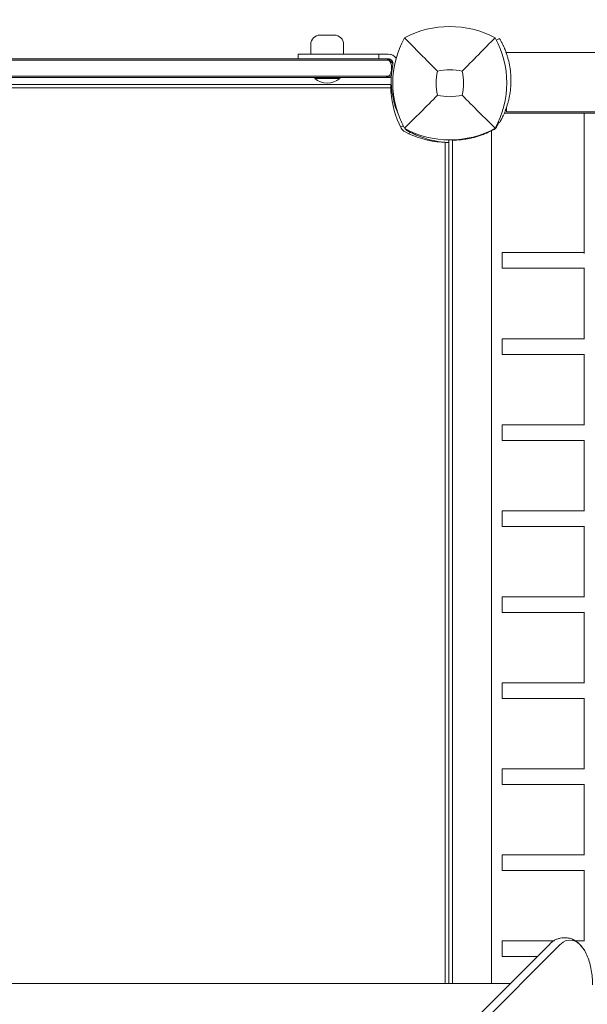
# Model space of a CAD drawing. Units: millimetres. Extents: x -2532 to 13043, y -4802 to 10693.
# Drawn here: x 3727 to 4090, y 2747 to 3376 of the extents above; entities that cross this region are included whole.
import ezdxf

# ---------------------------------------------------------------- set-up
doc = ezdxf.new("R2010")
doc.units = ezdxf.units.MM
doc.header["$LTSCALE"] = 0.2
doc.header["$MEASUREMENT"] = 0
doc.header["$PDMODE"] = 1
doc.layers.add('HAGS-Dim Plan', color=7, linetype='Continuous', lineweight=100)
for name, color, linetype in [('HAGS-Dim Plan - ASTM F1487', 7, 'Continuous'), ('HAGS-Dim Plan - CSA Z614', 7, 'Continuous'), ('HAGS-Plan', 7, 'Continuous')]:
    doc.layers.add(name, color=color, linetype=linetype)
doc.styles.get("Standard").update_dxf_attribs({"font": 'g13f12d.shx', "height": 300})
doc.dimstyles.new('HAGS - Dim Plan', dxfattribs={"dimtxt": 300, "dimasz": 200, "dimexe": 0.18, "dimexo": 0.0625, "dimgap": 150, "dimtad": 0, "dimlfac": 0.001, "dimrnd": 0.05, "dimzin": 1, "dimdsep": 46, "dimtxsty": 'Standard', "dimblk": 'HAGS - Dim Plan arrow', "dimcen": 0.1, "dimse1": 1, "dimse2": 1, "dimclrd": 1, "dimadec": 0, "dimazin": 0, "dimtfac": 1, "dimtofl": 0, "dimtmove": 0, "dimatfit": 3, "dimfxl": 1, "dimtolj": 1, "dimtzin": 0, "dimarcsym": 0})
doc.dimstyles.new('HAGS - Dim Plan ASTM', dxfattribs={"dimtxt": 300, "dimasz": 200, "dimexe": 0.18, "dimexo": 0.0625, "dimgap": 150, "dimtad": 0, "dimlfac": 0.001, "dimrnd": 0.05, "dimzin": 1, "dimdsep": 46, "dimtxsty": 'Standard', "dimblk": 'HAGS - Dim Plan arrow', "dimcen": 0.1, "dimse1": 1, "dimse2": 1, "dimclrd": 1, "dimadec": 0, "dimazin": 0, "dimtfac": 1, "dimtofl": 0, "dimtmove": 0, "dimatfit": 3, "dimfxl": 1, "dimtolj": 1, "dimtzin": 0, "dimarcsym": 0})

# ---------------------------------------------------------------- blocks, each defined once
blk = doc.blocks.new('HAGS - Dim Plan arrow')
at = {"color": 1, "lineweight": 0}
blk.add_lwpolyline([(0, 0, 0, 0.35, 0), (-1, 0, 0.015, 0.015, 0)], format="xyseb", dxfattribs=at)
blk = doc.blocks.new('*D35')
at = {"layer": 'Defpoints', "color": 0, "transparency": 16777216}
for p in [(10241.4, 10196.57), (-2501.98, 1334.01), (10241.4, -257.34)]:
    blk.add_point(p, dxfattribs=at)
at = {"layer": 'HAGS-Dim Plan - CSA Z614', "color": 1, "lineweight": -2, "transparency": 16777216}
for p, q in [((-2301.98, 10196.57), (3024.46, 10196.57)), ((10041.4, 10196.57), (4719.46, 10196.57))]:
    blk.add_line(p, q, dxfattribs=at)
at = {"layer": 'HAGS-Dim Plan - CSA Z614', "color": 1, "lineweight": -2, "transparency": 16777216, "xscale": 200, "yscale": 200, "zscale": 200, "rotation": 180}
blk.add_blockref('HAGS - Dim Plan arrow', (-2501.98, 10196.57), dxfattribs=at)
at = {"layer": 'HAGS-Dim Plan - CSA Z614', "color": 1, "lineweight": -2, "transparency": 16777216, "xscale": 200, "yscale": 200, "zscale": 200}
blk.add_blockref('HAGS - Dim Plan arrow', (10241.4, 10196.57), dxfattribs=at)
at = {"layer": 'HAGS-Dim Plan - CSA Z614', "color": 0, "transparency": 16777216, "char_height": 300, "attachment_point": 5}
for s, insert in [('\\A1;12.74m', (3871.96, 10496.6)), ('\\A1;[41\'-10"]', (3871.96, 9881.57))]:
    blk.add_mtext(s, dxfattribs=dict(at, insert=insert))
blk = doc.blocks.new('*D36')
at = {"layer": 'Defpoints', "color": 0, "transparency": 16777216}
for p in [(8707.43, 8960.65), (8707.43, 1668, 2022), (-866.86, 1083.24)]:
    blk.add_point(p, dxfattribs=at)
at = {"layer": 'HAGS-Dim Plan - CSA Z614', "color": 1, "lineweight": -2, "transparency": 16777216}
for p, q in [((-666.86, 8960.65), (3162.79, 8960.65)), ((8507.43, 8960.65), (4677.79, 8960.65))]:
    blk.add_line(p, q, dxfattribs=at)
at = {"layer": 'HAGS-Dim Plan - CSA Z614', "color": 1, "lineweight": -2, "transparency": 16777216, "xscale": 200, "yscale": 200, "zscale": 200, "rotation": 180}
blk.add_blockref('HAGS - Dim Plan arrow', (-866.86, 8960.65), dxfattribs=at)
at = {"layer": 'HAGS-Dim Plan - CSA Z614', "color": 1, "lineweight": -2, "transparency": 16777216, "xscale": 200, "yscale": 200, "zscale": 200}
blk.add_blockref('HAGS - Dim Plan arrow', (8707.43, 8960.65), dxfattribs=at)
at = {"layer": 'HAGS-Dim Plan - CSA Z614', "color": 0, "transparency": 16777216, "char_height": 300, "attachment_point": 5}
for s, insert in [('\\A1;9.57m', (3920.29, 9260.65)), ('\\A1;[31\'-5"]', (3920.29, 8645.65))]:
    blk.add_mtext(s, dxfattribs=dict(at, insert=insert))
blk = doc.blocks.new('*D44')
at = {"layer": 'Defpoints', "color": 0, "transparency": 16777216}
for p in [(10408.79, 8921.54), (-2025.04, 2049.5), (10408.79, 1666.93)]:
    blk.add_point(p, dxfattribs=at)
at = {"layer": 'HAGS-Dim Plan', "color": 1, "lineweight": -2, "transparency": 16777216}
for p, q in [((-1825.04, 8921.54), (3496.44, 8921.54)), ((10208.79, 8921.54), (4887.32, 8921.54))]:
    blk.add_line(p, q, dxfattribs=at)
at = {"layer": 'HAGS-Dim Plan', "color": 1, "lineweight": -2, "transparency": 16777216, "xscale": 200, "yscale": 200, "zscale": 200, "rotation": 180}
blk.add_blockref('HAGS - Dim Plan arrow', (-2025.04, 8921.54), dxfattribs=at)
at = {"layer": 'HAGS-Dim Plan', "color": 1, "lineweight": -2, "transparency": 16777216, "xscale": 200, "yscale": 200, "zscale": 200}
blk.add_blockref('HAGS - Dim Plan arrow', (10408.79, 8921.54), dxfattribs=at)
at = {"layer": 'HAGS-Dim Plan', "color": 0, "transparency": 16777216, "insert": (4191.88, 8921.54), "char_height": 300, "attachment_point": 5}
blk.add_mtext('\\A1;12.45m', dxfattribs=at)
blk = doc.blocks.new('*D39')
at = {"layer": 'Defpoints', "color": 0, "transparency": 16777216}
for p in [(10275.91, 9999.08), (-2531.98, 1000.51), (10275.91, -361.58)]:
    blk.add_point(p, dxfattribs=at)
at = {"layer": 'HAGS-Dim Plan - ASTM F1487', "color": 1, "lineweight": -2, "transparency": 16777216}
for p, q in [((-2331.98, 9999.08), (3221.53, 9999.08)), ((10075.91, 9999.08), (4522.4, 9999.08))]:
    blk.add_line(p, q, dxfattribs=at)
at = {"layer": 'HAGS-Dim Plan - ASTM F1487', "color": 1, "lineweight": -2, "transparency": 16777216, "xscale": 200, "yscale": 200, "zscale": 200, "rotation": 180}
blk.add_blockref('HAGS - Dim Plan arrow', (-2531.98, 9999.08), dxfattribs=at)
at = {"layer": 'HAGS-Dim Plan - ASTM F1487', "color": 1, "lineweight": -2, "transparency": 16777216, "xscale": 200, "yscale": 200, "zscale": 200}
blk.add_blockref('HAGS - Dim Plan arrow', (10275.91, 9999.08), dxfattribs=at)
at = {"layer": 'HAGS-Dim Plan - ASTM F1487', "color": 0, "transparency": 16777216, "char_height": 300, "attachment_point": 5}
for s, insert in [('\\A1;12.81m', (3871.96, 10299.11)), ("\\A1;[42']", (3871.96, 9684.08))]:
    blk.add_mtext(s, dxfattribs=dict(at, insert=insert))
blk = doc.blocks.new('*D40')
at = {"layer": 'Defpoints', "color": 0, "transparency": 16777216}
for p in [(8707.43, 8783.08), (8707.43, 1668, 2022), (-866.86, 1083.24)]:
    blk.add_point(p, dxfattribs=at)
at = {"layer": 'HAGS-Dim Plan - ASTM F1487', "color": 1, "lineweight": -2, "transparency": 16777216}
for p, q in [((-666.86, 8783.08), (3162.79, 8783.08)), ((8507.43, 8783.08), (4677.79, 8783.08))]:
    blk.add_line(p, q, dxfattribs=at)
at = {"layer": 'HAGS-Dim Plan - ASTM F1487', "color": 1, "lineweight": -2, "transparency": 16777216, "xscale": 200, "yscale": 200, "zscale": 200, "rotation": 180}
blk.add_blockref('HAGS - Dim Plan arrow', (-866.86, 8783.08), dxfattribs=at)
at = {"layer": 'HAGS-Dim Plan - ASTM F1487', "color": 1, "lineweight": -2, "transparency": 16777216, "xscale": 200, "yscale": 200, "zscale": 200}
blk.add_blockref('HAGS - Dim Plan arrow', (8707.43, 8783.08), dxfattribs=at)
at = {"layer": 'HAGS-Dim Plan - ASTM F1487', "color": 0, "transparency": 16777216, "char_height": 300, "attachment_point": 5}
for s, insert in [('\\A1;9.57m', (3920.29, 9083.08)), ('\\A1;[31\'-5"]', (3920.29, 8468.08))]:
    blk.add_mtext(s, dxfattribs=dict(at, insert=insert))
blk = doc.blocks.new('*D41')
at = {"layer": 'Defpoints', "color": 0, "transparency": 16777216}
for p in [(8707.43, 8337.31), (8707.43, 1668, 2022), (-860.88, 902.77, 323.66)]:
    blk.add_point(p, dxfattribs=at)
at = {"layer": 'HAGS-Dim Plan', "color": 1, "lineweight": -2, "transparency": 16777216}
for p, q in [((-660.88, 8337.31), (3311.63, 8337.31)), ((8507.43, 8337.31), (4534.93, 8337.31))]:
    blk.add_line(p, q, dxfattribs=at)
at = {"layer": 'HAGS-Dim Plan', "color": 1, "lineweight": -2, "transparency": 16777216, "xscale": 200, "yscale": 200, "zscale": 200, "rotation": 180}
blk.add_blockref('HAGS - Dim Plan arrow', (-860.88, 8337.31), dxfattribs=at)
at = {"layer": 'HAGS-Dim Plan', "color": 1, "lineweight": -2, "transparency": 16777216, "xscale": 200, "yscale": 200, "zscale": 200}
blk.add_blockref('HAGS - Dim Plan arrow', (8707.43, 8337.31), dxfattribs=at)
at = {"layer": 'HAGS-Dim Plan', "color": 0, "transparency": 16777216, "insert": (3923.28, 8337.31), "char_height": 300, "attachment_point": 5}
blk.add_mtext('\\A1;9.55m', dxfattribs=at)

msp = doc.modelspace()

# ---------------------------------------------------------------- linework, layer by layer
at = {"layer": 'HAGS-Plan', "lineweight": 0}
for p, q in [((3928.181, 3366.196), (3919.181, 3366.196)), ((4031.801, 3363), (4033.716, 3364.105)), ((4033.983, 3363.642), (4033.716, 3364.105)), ((3913.181, 3360.196), (3913.181, 3354.089)), ((3934.181, 3360.196), (3934.181, 3354.089)), ((3962.681, 3351.089), (3374.881, 3351.089)), ((3905.132, 3354.089), (3962.681, 3354.089)), ((3905.132, 3354.089), (3905.132, 3351.089)), ((3956.681, 3351.089), (3956.681, 3354.089)), ((3965.679, 3347.971), (3962.562, 3351.089)), ((3963.366, 3350.284), (3962.847, 3350.284)), ((5300.205, 3355.169), (4038.205, 3355.169)), ((3963.027, 3339.089), (3374.535, 3339.089)), ((3916.081, 3339.089), (3915.681, 3338.689)), ((3931.681, 3338.689), (3915.681, 3338.689)), ((3915.681, 3338.491), (3915.681, 3338.689)), ((3931.681, 3338.491), (3915.681, 3338.491)), ((3931.281, 3339.089), (3931.681, 3338.689)), ((3931.681, 3338.491), (3931.681, 3338.689)), ((3964.649, 3339.893), (3962.847, 3339.893)), ((3964.314, 3334.662), (3373.314, 3334.662)), ((3374.949, 3332.426), (3964.322, 3332.426)), ((4038.205, 3317.169), (5300.205, 3317.169)), ((4087.887, 3316.329), (4087.887, 3226.559)), ((4032.965, 3310.613), (4033.716, 3310.179)), ((4033.716, 3310.179), (4033.983, 3310.642)), ((4001.422, 3299.182), (4001.35, 3297.489)), ((4003.643, 3299.051), (4003.643, 3299.202)), ((4003.716, 3299.051), (4003.716, 2759.798)), ((4028.716, 3305.099), (4028.716, 2759.798)), ((3999.078, 3297.63), (3999.078, 2759.798)), ((4001.314, 3297.491), (4001.314, 2759.798)), ((4087.887, 3217.121), (4087.887, 3172.101)), ((4087.887, 3162.101), (4087.887, 3117.101)), ((4087.887, 3107.101), (4087.887, 3062.101)), ((4087.887, 3052.101), (4087.887, 3007.101)), ((4087.887, 2997.101), (4087.887, 2952.101)), ((4087.887, 2942.101), (4087.887, 2897.101)), ((4087.887, 2887.101), (4087.887, 2842.101)), ((4087.887, 2832.101), (4087.887, 2787.101)), ((4076.187, 2788.972), (4074.455, 2788.972)), ((4065.813, 2785.055), (3481.104, 2200.347)), ((4072.379, 2784.593), (3487.671, 2199.885)), ((3356.029, 2759.798), (4040.555, 2759.798))]:
    msp.add_line(p, q, dxfattribs=at)
for centre, radius, start, end in [((4002, 3309.201), 62.49, 62.38844, 117.61156), ((3919.181, 3360.196), 6, 90, 180), ((3928.181, 3360.196), 6, 0, 90), ((4025.456, 3335.611), 59.887, 151.078133, 208.921867), ((3978.544, 3335.611), 59.887, 331.078133, 28.921867), ((3962.681, 3348.089), 6, 33.467546, 90), ((3962.681, 3348.089), 3, 348.562071, 90), ((4017.569, 3336.984), 53, 168.562071, 193.955343), ((4025.456, 3335.611), 32.236, 166.504031, 194.035879), ((4002, 3309.201), 34.839, 76.909692, 103.090308), ((3978.544, 3335.611), 32.236, 345.964121, 13.495969), ((3923.681, 3347.648), 12.159, 228.857773, 311.142227), ((4022.307, 3333.752), 58, 183.61984, 207.672284), ((4002, 3359.067), 32.236, 255.964121, 284.035879), ((3976.255, 3309.602), 6, 207.672284, 242.327716), ((4002, 3359.067), 59.887, 241.078133, 298.921867), ((4003.643, 3354.051), 55, 291.323686, 300.100181), ((3983.643, 3334.051), 55, 329.899819, 334.549499), ((4000.404, 3355.655), 58, 242.327716, 266.38016)]:
    msp.add_arc(centre, radius, start, end, dxfattribs=at)
msp.add_ellipse((4078.785, 2758.972), major_axis=(0, 28.646), ratio=0.5, start_param=-0.7137244, end_param=0.4636476, dxfattribs=at)
for points, knots in [([(3994.109, 3343.134), (3990.551, 3346.718), (3986.698, 3350.632), (3979.934, 3357.523), (3976.37, 3361.164), (3973.038, 3364.573)], [0, 0, 0, 0, 18.5597108, 18.5597108, 37.3683707, 37.3683707, 37.3683707, 37.3683707]), ([(4033.983, 3363.642), (4033.998, 3363.615), (4034.013, 3363.591), (4034.032, 3363.557), (4034.038, 3363.547), (4034.046, 3363.532), (4034.049, 3363.527), (4034.053, 3363.52), (4034.055, 3363.518), (4034.056, 3363.514), (4034.057, 3363.513), (4034.058, 3363.511), (4034.059, 3363.51), (4034.087, 3363.461), (4034.116, 3363.411), (4034.176, 3363.306), (4034.207, 3363.25), (4034.256, 3363.163), (4034.273, 3363.133), (4034.308, 3363.072), (4034.325, 3363.04), (4034.485, 3362.755), (4034.65, 3362.455), (4034.836, 3362.107)], [0, 0, 0, 0, 0.0625, 0.0625, 0.09375, 0.09375, 0.109375, 0.109375, 0.1171875, 0.1171875, 0.1210938, 0.1210938, 0.125, 0.125, 0.25, 0.25, 0.375, 0.375, 0.4375, 0.4375, 0.5, 0.5, 1, 1, 1, 1]), ([(4034.836, 3362.107), (4034.858, 3362.066), (4034.878, 3362.027), (4034.907, 3361.973), (4034.916, 3361.955), (4034.93, 3361.93), (4034.934, 3361.922), (4034.94, 3361.91), (4034.942, 3361.906), (4034.947, 3361.898), (4034.948, 3361.895), (4034.971, 3361.851), (4034.992, 3361.812), (4035.034, 3361.731), (4035.056, 3361.691), (4035.166, 3361.478), (4035.262, 3361.292), (4035.571, 3360.682), (4035.803, 3360.211), (4036.307, 3359.139), (4036.577, 3358.541), (4036.926, 3357.719), (4036.997, 3357.551), (4037.103, 3357.294), (4037.139, 3357.207), (4037.21, 3357.032), (4037.245, 3356.946), (4037.421, 3356.507), (4037.565, 3356.135), (4037.713, 3355.741)], [0, 0, 0, 0, 0.03125, 0.03125, 0.046875, 0.046875, 0.0546875, 0.0546875, 0.0585938, 0.0585938, 0.0625, 0.0625, 0.09375, 0.09375, 0.125, 0.125, 0.25, 0.25, 0.5, 0.5, 0.75, 0.75, 0.8125, 0.8125, 0.84375, 0.84375, 0.875, 0.875, 1, 1, 1, 1]), ([(4037.713, 3355.741), (4037.751, 3355.638), (4037.785, 3355.547), (4037.829, 3355.428), (4037.843, 3355.391), (4037.861, 3355.34), (4037.867, 3355.324), (4037.876, 3355.301), (4037.878, 3355.293), (4037.882, 3355.282), (4037.884, 3355.279), (4037.886, 3355.272), (4037.887, 3355.269), (4037.917, 3355.187), (4037.946, 3355.108), (4037.989, 3354.987), (4038.004, 3354.946), (4038.033, 3354.863), (4038.049, 3354.819), (4038.178, 3354.452), (4038.292, 3354.119), (4038.628, 3353.102), (4038.844, 3352.404), (4039.462, 3350.237), (4039.829, 3348.719), (4040.438, 3345.543), (4040.677, 3343.907), (4041.001, 3340.55), (4041.084, 3338.852), (4041.084, 3335.432), (4041.001, 3333.734), (4040.677, 3330.377), (4040.438, 3328.741), (4039.981, 3326.359), (4039.814, 3325.583), (4039.542, 3324.445), (4039.448, 3324.07), (4039.254, 3323.33), (4039.153, 3322.962), (4038.641, 3321.167), (4038.189, 3319.814), (4037.713, 3318.543)], [0, 0, 0, 0, 0.0078125, 0.0078125, 0.0117188, 0.0117188, 0.0136719, 0.0136719, 0.0146484, 0.0146484, 0.0151367, 0.0151367, 0.015625, 0.015625, 0.0234375, 0.0234375, 0.0273438, 0.0273438, 0.03125, 0.03125, 0.0625, 0.0625, 0.125, 0.125, 0.25, 0.25, 0.375, 0.375, 0.5, 0.5, 0.625, 0.625, 0.75, 0.75, 0.8125, 0.8125, 0.84375, 0.84375, 0.875, 0.875, 1, 1, 1, 1]), ([(3962.847, 3350.284), (3868.853, 3350.284), (3769.535, 3350.284), (3568.882, 3350.284), (3469.117, 3350.284), (3374.716, 3350.284)], [3.3431216, 3.3431216, 3.3431216, 3.3431216, 303.6814094, 303.6814094, 605.3017848, 605.3017848, 605.3017848, 605.3017848]), ([(3374.716, 3350.284), (3469.117, 3350.284), (3568.882, 3350.284), (3769.535, 3350.284), (3868.853, 3350.284), (3962.847, 3350.284)], [2.061034, 2.061034, 2.061034, 2.061034, 303.6814094, 303.6814094, 604.0196972, 604.0196972, 604.0196972, 604.0196972]), ([(3960.33, 3351.089), (3960.331, 3351.089), (3960.332, 3351.089), (3960.887, 3351.088), (3961.452, 3350.983), (3962.295, 3350.635), (3962.583, 3350.474), (3962.847, 3350.284)], [-0.0048893, -0.0048893, -0.0048893, -0.0048893, 0, 0, 2.7498023, 2.7498023, 4.3272744, 4.3272744, 4.3272744, 4.3272744]), ([(3962.847, 3350.284), (3962.936, 3350.22), (3963.023, 3350.153), (3963.393, 3349.839), (3963.668, 3349.539), (3964.118, 3348.836), (3964.279, 3348.471), (3964.383, 3348.089)], [3.5534124, 3.5534124, 3.5534124, 3.5534124, 4.1074992, 4.1074992, 5.991838, 5.991838, 7.7526031, 7.7526031, 7.7526031, 7.7526031]), ([(3964.713, 3353.734), (3964.717, 3353.733), (3964.722, 3353.731), (3964.727, 3353.729), (3964.727, 3353.729), (3964.727, 3353.729)], [0.7448100769, 0.7448100769, 0.7448100769, 0.7448100769, 0.75, 0.75, 0.7500497165, 0.7500497165, 0.7500497165, 0.7500497165]), ([(4038.205, 3354.371), (4038.205, 3354.54), (4038.205, 3354.685), (4038.205, 3354.927), (4038.205, 3355.02), (4038.205, 3355.141), (4038.205, 3355.169), (4038.205, 3355.169)], [79.5428587, 79.5428587, 79.5428587, 79.5428587, 81.2009746, 81.2009746, 82.9783641, 82.9783641, 84.7557537, 84.7557537, 84.7557537, 84.7557537]), ([(3964.383, 3348.089), (3964.624, 3347.195), (3964.764, 3346.251), (3964.781, 3345.211), (3964.781, 3345.15), (3964.781, 3345.089)], [0, 0, 0, 0, 2.9379364, 2.9379364, 3.1220627, 3.1220627, 3.1220627, 3.1220627]), ([(3964.781, 3345.089), (3964.781, 3344.611), (3964.752, 3344.137), (3964.625, 3343.123), (3964.52, 3342.596), (3964.383, 3342.089)], [3.1220627, 3.1220627, 3.1220627, 3.1220627, 4.5592941, 4.5592941, 6.2284965, 6.2284965, 6.2284965, 6.2284965]), ([(3374.716, 3339.893), (3469.117, 3339.893), (3568.882, 3339.893), (3769.535, 3339.893), (3868.853, 3339.893), (3962.847, 3339.893)], [2.061044, 2.061044, 2.061044, 2.061044, 303.6814124, 303.6814124, 604.019687, 604.019687, 604.019687, 604.019687]), ([(3962.847, 3339.893), (3868.853, 3339.893), (3769.535, 3339.893), (3568.882, 3339.893), (3469.117, 3339.893), (3374.716, 3339.893)], [3.3431377, 3.3431377, 3.3431377, 3.3431377, 303.6814124, 303.6814124, 605.3017808, 605.3017808, 605.3017808, 605.3017808]), ([(3962.847, 3339.893), (3962.73, 3339.809), (3962.611, 3339.732), (3962.48, 3339.657), (3962.468, 3339.65), (3961.812, 3339.281), (3961.08, 3339.089), (3960.332, 3339.089), (3960.331, 3339.089), (3960.33, 3339.089)], [0.9746758, 0.9746758, 0.9746758, 0.9746758, 1.6035821, 1.6035821, 1.6643867, 1.6643867, 5.0358119, 5.0358119, 5.0402627, 5.0402627, 5.0402627, 5.0402627]), ([(3964.383, 3342.089), (3964.289, 3341.741), (3964.152, 3341.428), (3963.769, 3340.767), (3963.481, 3340.419), (3963.042, 3340.04), (3962.946, 3339.964), (3962.847, 3339.893)], [0, 0, 0, 0, 1.1431967, 1.1431967, 2.7436484, 2.7436484, 3.18325, 3.18325, 3.18325, 3.18325]), ([(3963.027, 3339.089), (3963.03, 3339.089), (3963.034, 3339.089), (3963.345, 3339.089), (3963.651, 3339.126), (3964.181, 3339.251), (3964.407, 3339.327), (3964.625, 3339.422)], [-1.32268372, -1.32268372, -1.32268372, -1.32268372, -1.32169139, -1.32169139, -1.22155899, -1.22155899, -1.14431373, -1.14431373, -1.14431373, -1.14431373]), ([(3964.314, 3334.662), (3964.314, 3334.662), (3964.312, 3334.571), (3964.309, 3334.257), (3964.308, 3334.09), (3964.307, 3333.882)], [-4.62065646, -4.62065646, -4.62065646, -4.62065646, -4.33791064, -4.33791064, -4.15289969, -4.15289969, -4.15289969, -4.15289969]), ([(3964.307, 3333.882), (3964.307, 3333.853), (3964.307, 3333.821), (3964.307, 3333.581), (3964.308, 3333.274), (3964.315, 3332.769), (3964.318, 3332.604), (3964.322, 3332.426)], [-1.08230409, -1.08230409, -1.08230409, -1.08230409, -1.05633652, -1.05633652, -0.90565166, -0.90565166, -0.84243469, -0.84243469, -0.84243469, -0.84243469]), ([(3964.322, 3332.426), (3964.328, 3332.179), (3964.336, 3331.906), (3964.364, 3331.127), (3964.391, 3330.592), (3964.423, 3330.09)], [-0.84243469, -0.84243469, -0.84243469, -0.84243469, -0.75486418, -0.75486418, -0.60407669, -0.60407669, -0.60407669, -0.60407669]), ([(3968.749, 3316.354), (3968.455, 3317.049), (3968.162, 3317.784), (3967.875, 3318.56), (3967.549, 3319.438), (3967.236, 3320.354), (3966.943, 3321.301), (3966.869, 3321.538), (3966.797, 3321.776), (3966.727, 3322.016), (3966.656, 3322.255), (3966.587, 3322.498), (3966.519, 3322.739), (3966.486, 3322.859), (3966.453, 3322.98), (3966.42, 3323.101), (3966.403, 3323.162), (3966.387, 3323.223), (3966.37, 3323.284), (3966.362, 3323.315), (3966.354, 3323.345), (3966.346, 3323.376), (3966.342, 3323.391), (3966.338, 3323.407), (3966.334, 3323.422), (3966.33, 3323.437), (3966.325, 3323.455), (3966.322, 3323.468), (3966.268, 3323.673), (3966.204, 3323.917), (3966.134, 3324.202)], [-0.36046886, -0.36046886, -0.36046886, -0.36046886, -0.25, -0.25, -0.25, -0.125, -0.125, -0.125, -0.09375, -0.09375, -0.09375, -0.0625, -0.0625, -0.0625, -0.046875, -0.046875, -0.046875, -0.0390625, -0.0390625, -0.0390625, -0.03515625, -0.03515625, -0.03515625, -0.03320312, -0.03320312, -0.03320312, -0.03125, -0.03125, -0.03125, 0, 0, 0, 0]), ([(3994.182, 3327.793), (3990.64, 3324.251), (3986.761, 3320.372), (3979.983, 3313.594), (3976.391, 3310.002), (3973.038, 3306.649)], [0, 0, 0, 0, 18.4588757, 18.4588757, 37.2363574, 37.2363574, 37.2363574, 37.2363574]), ([(4009.818, 3327.793), (4013.36, 3324.251), (4017.239, 3320.372), (4024.017, 3313.594), (4027.609, 3310.002), (4030.962, 3306.649)], [0, 0, 0, 0, 18.4593015, 18.4593015, 37.2363631, 37.2363631, 37.2363631, 37.2363631]), ([(4037.713, 3318.543), (4037.67, 3318.429), (4037.631, 3318.325), (4037.577, 3318.183), (4037.559, 3318.138), (4037.535, 3318.075), (4037.527, 3318.054), (4037.515, 3318.024), (4037.512, 3318.015), (4037.504, 3317.995), (4037.501, 3317.988), (4037.46, 3317.883), (4037.424, 3317.79), (4037.352, 3317.608), (4037.317, 3317.52), (4037.138, 3317.073), (4036.997, 3316.73), (4036.576, 3315.742), (4036.307, 3315.145), (4035.803, 3314.073), (4035.571, 3313.601), (4035.314, 3313.094), (4035.264, 3312.996), (4035.192, 3312.857), (4035.169, 3312.811), (4035.122, 3312.722), (4035.101, 3312.68), (4034.992, 3312.471), (4034.911, 3312.318), (4034.836, 3312.177)], [0, 0, 0, 0, 0.03125, 0.03125, 0.046875, 0.046875, 0.0546875, 0.0546875, 0.0585938, 0.0585938, 0.0625, 0.0625, 0.09375, 0.09375, 0.125, 0.125, 0.25, 0.25, 0.5, 0.5, 0.75, 0.75, 0.8125, 0.8125, 0.84375, 0.84375, 0.875, 0.875, 1, 1, 1, 1]), ([(4038.205, 3317.169), (4038.205, 3317.169), (4038.205, 3317.197), (4038.205, 3317.317), (4038.205, 3317.41), (4038.205, 3317.661), (4038.205, 3317.819), (4038.205, 3318.187), (4038.205, 3318.398), (4038.205, 3318.849), (4038.205, 3319.109), (4038.205, 3319.564), (4038.205, 3319.734), (4038.205, 3319.913)], [28.2514226, 28.2514226, 28.2514226, 28.2514226, 30.0288121, 30.0288121, 31.8062017, 31.8062017, 33.5835912, 33.5835912, 35.3609807, 35.3609807, 37.1311417, 37.1311417, 38.0917387, 38.0917387, 38.0917387, 38.0917387]), ([(4034.836, 3312.177), (4034.807, 3312.124), (4034.781, 3312.076), (4034.748, 3312.014), (4034.737, 3311.994), (4034.723, 3311.967), (4034.718, 3311.959), (4034.712, 3311.946), (4034.709, 3311.942), (4034.706, 3311.936), (4034.705, 3311.934), (4034.703, 3311.931), (4034.702, 3311.929), (4034.657, 3311.846), (4034.615, 3311.768), (4034.533, 3311.618), (4034.493, 3311.546), (4034.435, 3311.442), (4034.416, 3311.408), (4034.379, 3311.341), (4034.361, 3311.308), (4034.201, 3311.023), (4034.081, 3310.812), (4033.983, 3310.642)], [0, 0, 0, 0, 0.0625, 0.0625, 0.09375, 0.09375, 0.109375, 0.109375, 0.1171875, 0.1171875, 0.1210938, 0.1210938, 0.125, 0.125, 0.25, 0.25, 0.375, 0.375, 0.4375, 0.4375, 0.5, 0.5, 1, 1, 1, 1]), ([(5301.584, 3316.329), (5298.762, 3316.329), (5295.939, 3316.329), (5283.341, 3316.329), (5273.556, 3316.329), (5247.736, 3316.329), (5231.683, 3316.329), (5199.531, 3316.329), (5183.429, 3316.329), (5151.182, 3316.329), (5135.035, 3316.329), (5102.702, 3316.329), (5086.514, 3316.329), (5054.104, 3316.329), (5037.88, 3316.329), (5005.4, 3316.329), (4989.144, 3316.329), (4956.604, 3316.329), (4940.319, 3316.329), (4907.728, 3316.329), (4891.42, 3316.329), (4858.786, 3316.329), (4842.458, 3316.329), (4809.79, 3316.329), (4793.448, 3316.329), (4760.754, 3316.329), (4744.401, 3316.329), (4711.69, 3316.329), (4695.331, 3316.329), (4662.611, 3316.329), (4646.25, 3316.329), (4613.532, 3316.329), (4597.173, 3316.329), (4564.463, 3316.329), (4548.112, 3316.329), (4515.42, 3316.329), (4499.079, 3316.329), (4466.414, 3316.329), (4450.089, 3316.329), (4417.459, 3316.329), (4401.153, 3316.329), (4368.568, 3316.329), (4352.286, 3316.329), (4319.753, 3316.329), (4303.5, 3316.329), (4271.028, 3316.329), (4254.808, 3316.329), (4222.405, 3316.329), (4206.222, 3316.329), (4173.899, 3316.329), (4157.757, 3316.329), (4125.52, 3316.329), (4109.424, 3316.329), (4077.283, 3316.329), (4061.237, 3316.329), (4042.42, 3316.329), (4039.623, 3316.329), (4036.826, 3316.329)], [1.3335196, 1.3335196, 1.3335196, 1.3335196, 10.0000138, 10.0000138, 40.0003861, 40.0003861, 89.0811015, 89.0811015, 138.1611362, 138.1611362, 187.241171, 187.241171, 236.3212057, 236.3212057, 285.4012404, 285.4012404, 334.4812752, 334.4812752, 383.5613099, 383.5613099, 432.6413446, 432.6413446, 481.7213794, 481.7213794, 530.8014141, 530.8014141, 579.8814488, 579.8814488, 628.9614836, 628.9614836, 678.0415183, 678.0415183, 727.121553, 727.121553, 776.2015878, 776.2015878, 825.2816225, 825.2816225, 874.3616572, 874.3616572, 923.4416919, 923.4416919, 972.5217267, 972.5217267, 1021.6017614, 1021.6017614, 1070.6817961, 1070.6817961, 1119.7618309, 1119.7618309, 1168.8418656, 1168.8418656, 1217.9219003, 1217.9219003, 1267.0019351, 1267.0019351, 1275.5756429, 1275.5756429, 1275.5756429, 1275.5756429]), ([(3970.539, 3307.597), (3970.59, 3307.611), (3970.641, 3307.624), (3971.028, 3307.727), (3971.395, 3307.825), (3971.904, 3307.96), (3972.141, 3308.023), (3972.282, 3308.06)], [-1.25132082, -1.25132082, -1.25132082, -1.25132082, -1.23508741, -1.23508741, -1.12159852, -1.12159852, -1.01320652, -1.01320652, -1.01320652, -1.01320652]), ([(3973.538, 3306.375), (3973.679, 3306.188), (3973.832, 3306.012), (3974.078, 3305.766), (3974.161, 3305.689), (3974.362, 3305.513), (3974.484, 3305.416), (3974.756, 3305.22), (3974.907, 3305.123), (3975.064, 3305.034)], [-0.20648379, -0.20648379, -0.20648379, -0.20648379, -0.13526343, -0.13526343, -0.10094555, -0.10094555, -0.05399963, -0.05399963, 0, 0, 0, 0]), ([(3975.064, 3305.034), (3975.289, 3304.906), (3975.495, 3304.791), (3975.729, 3304.662), (3975.774, 3304.637), (3975.863, 3304.588), (3975.916, 3304.559), (3976.068, 3304.476), (3976.168, 3304.422), (3976.67, 3304.152), (3977.076, 3303.941), (3978.293, 3303.323), (3979.109, 3302.933), (3980.738, 3302.2), (3981.554, 3301.855), (3983.168, 3301.215), (3983.968, 3300.919), (3986.347, 3300.095), (3987.873, 3299.642), (3990.785, 3298.894), (3992.144, 3298.605), (3994.649, 3298.149), (3995.774, 3297.986), (3997.755, 3297.745), (3998.593, 3297.667), (3999.619, 3297.587), (3999.919, 3297.567), (4000.436, 3297.534), (4000.653, 3297.522), (4001.001, 3297.505), (4001.132, 3297.499), (4001.241, 3297.494), (4001.26, 3297.493), (4001.293, 3297.491), (4001.306, 3297.491), (4001.323, 3297.49), (4001.328, 3297.49), (4001.334, 3297.49), (4001.336, 3297.49), (4001.338, 3297.49), (4001.339, 3297.489), (4001.34, 3297.489), (4001.341, 3297.489), (4001.341, 3297.489), (4001.341, 3297.489), (4001.342, 3297.489), (4001.342, 3297.489), (4001.346, 3297.489), (4001.349, 3297.489), (4001.35, 3297.489)], [0, 0, 0, 0, 0.015625, 0.015625, 0.0195312, 0.0195312, 0.0234375, 0.0234375, 0.03125, 0.03125, 0.0625, 0.0625, 0.125, 0.125, 0.1875, 0.1875, 0.25, 0.25, 0.375, 0.375, 0.5, 0.5, 0.625, 0.625, 0.75, 0.75, 0.8125, 0.8125, 0.875, 0.875, 0.9375, 0.9375, 0.953125, 0.953125, 0.96875, 0.96875, 0.9765625, 0.9765625, 0.9804688, 0.9804688, 0.9824219, 0.9824219, 0.9833984, 0.9833984, 0.9838867, 0.9838867, 0.984375, 0.984375, 1, 1, 1, 1]), ([(3976.275, 3304.365), (3976.275, 3304.365), (3976.252, 3304.28), (3976.179, 3304.003), (3976.114, 3303.759), (3976.013, 3303.378), (3975.973, 3303.228), (3975.931, 3303.071)], [0.89978313, 0.89978313, 0.89978313, 0.89978313, 1.00991129, 1.00991129, 1.12159852, 1.12159852, 1.17609245, 1.17609245, 1.17609245, 1.17609245]), ([(4023.643, 3302.816), (4023.529, 3302.772), (4023.415, 3302.728), (4022.437, 3302.354), (4021.567, 3302.046), (4019.834, 3301.48), (4018.971, 3301.223), (4017.273, 3300.759), (4016.437, 3300.553), (4014.814, 3300.191), (4014.025, 3300.034), (4012.563, 3299.774), (4011.874, 3299.666), (4010.55, 3299.482), (4009.917, 3299.407), (4008.722, 3299.283), (4008.161, 3299.234), (4007.126, 3299.159), (4006.652, 3299.132), (4005.802, 3299.092), (4005.426, 3299.079), (4004.778, 3299.062), (4004.506, 3299.057), (4004.073, 3299.052), (4003.911, 3299.052), (4003.696, 3299.051), (4003.643, 3299.051), (4003.643, 3299.051)], [10.3697974, 10.3697974, 10.3697974, 10.3697974, 10.7238614, 10.7238614, 13.4048267, 13.4048267, 16.0857921, 16.0857921, 18.7667574, 18.7667574, 21.4477228, 21.4477228, 23.957013, 23.957013, 26.4663032, 26.4663032, 28.9755934, 28.9755934, 31.4848836, 31.4848836, 33.9941738, 33.9941738, 36.503464, 36.503464, 39.0127542, 39.0127542, 41.5220444, 41.5220444, 41.5220444, 41.5220444]), ([(3996.742, 3297.77), (3997.244, 3297.739), (3997.78, 3297.712), (3998.314, 3297.692), (3998.356, 3297.691), (3998.397, 3297.689)], [-0.60294468, -0.60294468, -0.60294468, -0.60294468, -0.45215719, -0.45215719, -0.43932124, -0.43932124, -0.43932124, -0.43932124]), ([(4035.524, 3227.121), (4035.524, 3227.121), (4035.524, 3227.121), (4035.524, 3227.117), (4035.524, 3226.985), (4035.524, 3226.484), (4035.524, 3226.118), (4035.524, 3225.658), (4035.524, 3225.397), (4035.524, 3225.108), (4035.524, 3224.484), (4035.524, 3224.152), (4035.524, 3223.191), (4035.524, 3222.54), (4035.524, 3221.238), (4035.524, 3220.599), (4035.524, 3219.419), (4035.524, 3218.888), (4035.524, 3218.005), (4035.524, 3217.662), (4035.524, 3217.227), (4035.524, 3217.121), (4035.524, 3217.121)], [-3.9343952, -3.9343952, -3.9343952, -3.9343952, -3.9012323, -3.9012323, -1.9516871, -1.9516871, 0, 0, 0, 1.1063197, 1.1063197, 2.2128954, 2.2128954, 4.1682522, 4.1682522, 6.1227404, 6.1227404, 8.0749904, 8.0749904, 10.0249256, 10.0249256, 11.8095821, 11.8095821, 11.8095821, 11.8095821]), ([(4035.524, 3227.121), (4038.783, 3227.121), (4042.044, 3227.121), (4055.092, 3227.121), (4064.888, 3227.121), (4079.089, 3227.121), (4083.487, 3227.121), (4087.887, 3227.121)], [0, 0, 0, 0, 10.0000138, 10.0000138, 40.0003861, 40.0003861, 53.4487318, 53.4487318, 53.4487318, 53.4487318]), ([(4087.959, 3217.121), (4076.403, 3217.121), (4064.86, 3217.121), (4047.392, 3217.121), (4041.456, 3217.121), (4035.524, 3217.121)], [1231.6793813, 1231.6793813, 1231.6793813, 1231.6793813, 1267.0019351, 1267.0019351, 1285.2013803, 1285.2013803, 1285.2013803, 1285.2013803]), ([(4035.524, 3172.101), (4035.524, 3172.101), (4035.524, 3172.101), (4035.524, 3172.096), (4035.524, 3171.965), (4035.524, 3171.463), (4035.524, 3171.097), (4035.524, 3170.637), (4035.524, 3170.376), (4035.524, 3170.087), (4035.524, 3169.464), (4035.524, 3169.131), (4035.524, 3168.17), (4035.524, 3167.519), (4035.524, 3166.218), (4035.524, 3165.579), (4035.524, 3164.398), (4035.524, 3163.868), (4035.524, 3162.985), (4035.524, 3162.641), (4035.524, 3162.207), (4035.524, 3162.101), (4035.524, 3162.101)], [-3.9343952, -3.9343952, -3.9343952, -3.9343952, -3.9012323, -3.9012323, -1.9516871, -1.9516871, 0, 0, 0, 1.1063197, 1.1063197, 2.2128954, 2.2128954, 4.1682522, 4.1682522, 6.1227404, 6.1227404, 8.0749904, 8.0749904, 10.0249256, 10.0249256, 11.8095821, 11.8095821, 11.8095821, 11.8095821]), ([(4035.524, 3172.101), (4038.783, 3172.101), (4042.044, 3172.101), (4055.092, 3172.101), (4064.888, 3172.101), (4079.113, 3172.101), (4083.535, 3172.101), (4087.959, 3172.101)], [0, 0, 0, 0, 10.0000138, 10.0000138, 40.0003861, 40.0003861, 53.5222362, 53.5222362, 53.5222362, 53.5222362]), ([(4087.959, 3162.101), (4076.403, 3162.101), (4064.86, 3162.101), (4047.392, 3162.101), (4041.456, 3162.101), (4035.524, 3162.101)], [1231.6793813, 1231.6793813, 1231.6793813, 1231.6793813, 1267.0019351, 1267.0019351, 1285.2013803, 1285.2013803, 1285.2013803, 1285.2013803]), ([(4035.524, 3117.101), (4035.524, 3117.101), (4035.524, 3117.101), (4035.524, 3117.096), (4035.524, 3116.965), (4035.524, 3116.463), (4035.524, 3116.097), (4035.524, 3115.637), (4035.524, 3115.376), (4035.524, 3115.087), (4035.524, 3114.464), (4035.524, 3114.131), (4035.524, 3113.17), (4035.524, 3112.519), (4035.524, 3111.218), (4035.524, 3110.579), (4035.524, 3109.398), (4035.524, 3108.868), (4035.524, 3107.985), (4035.524, 3107.641), (4035.524, 3107.207), (4035.524, 3107.101), (4035.524, 3107.101)], [-3.9343952, -3.9343952, -3.9343952, -3.9343952, -3.9012323, -3.9012323, -1.9516871, -1.9516871, 0, 0, 0, 1.1063197, 1.1063197, 2.2128954, 2.2128954, 4.1682522, 4.1682522, 6.1227404, 6.1227404, 8.0749904, 8.0749904, 10.0249256, 10.0249256, 11.8095821, 11.8095821, 11.8095821, 11.8095821]), ([(4035.524, 3117.101), (4038.783, 3117.101), (4042.044, 3117.101), (4055.092, 3117.101), (4064.888, 3117.101), (4079.113, 3117.101), (4083.535, 3117.101), (4087.959, 3117.101)], [0, 0, 0, 0, 10.0000138, 10.0000138, 40.0003861, 40.0003861, 53.5222362, 53.5222362, 53.5222362, 53.5222362]), ([(4087.959, 3107.101), (4076.403, 3107.101), (4064.86, 3107.101), (4047.392, 3107.101), (4041.456, 3107.101), (4035.524, 3107.101)], [1231.6793813, 1231.6793813, 1231.6793813, 1231.6793813, 1267.0019351, 1267.0019351, 1285.2013803, 1285.2013803, 1285.2013803, 1285.2013803]), ([(4035.524, 3062.101), (4035.524, 3062.101), (4035.524, 3062.101), (4035.524, 3062.096), (4035.524, 3061.965), (4035.524, 3061.463), (4035.524, 3061.097), (4035.524, 3060.637), (4035.524, 3060.376), (4035.524, 3060.087), (4035.524, 3059.464), (4035.524, 3059.131), (4035.524, 3058.17), (4035.524, 3057.519), (4035.524, 3056.218), (4035.524, 3055.579), (4035.524, 3054.398), (4035.524, 3053.868), (4035.524, 3052.985), (4035.524, 3052.641), (4035.524, 3052.207), (4035.524, 3052.101), (4035.524, 3052.101)], [-3.9343952, -3.9343952, -3.9343952, -3.9343952, -3.9012323, -3.9012323, -1.9516871, -1.9516871, 0, 0, 0, 1.1063197, 1.1063197, 2.2128954, 2.2128954, 4.1682522, 4.1682522, 6.1227404, 6.1227404, 8.0749904, 8.0749904, 10.0249256, 10.0249256, 11.8095821, 11.8095821, 11.8095821, 11.8095821]), ([(4035.524, 3062.101), (4038.783, 3062.101), (4042.044, 3062.101), (4055.092, 3062.101), (4064.888, 3062.101), (4079.113, 3062.101), (4083.535, 3062.101), (4087.959, 3062.101)], [0, 0, 0, 0, 10.0000138, 10.0000138, 40.0003861, 40.0003861, 53.5222362, 53.5222362, 53.5222362, 53.5222362]), ([(4087.959, 3052.101), (4076.403, 3052.101), (4064.86, 3052.101), (4047.392, 3052.101), (4041.456, 3052.101), (4035.524, 3052.101)], [1231.6793813, 1231.6793813, 1231.6793813, 1231.6793813, 1267.0019351, 1267.0019351, 1285.2013803, 1285.2013803, 1285.2013803, 1285.2013803]), ([(4035.524, 3007.101), (4035.524, 3007.101), (4035.524, 3007.101), (4035.524, 3007.096), (4035.524, 3006.965), (4035.524, 3006.463), (4035.524, 3006.097), (4035.524, 3005.637), (4035.524, 3005.376), (4035.524, 3005.087), (4035.524, 3004.464), (4035.524, 3004.131), (4035.524, 3003.17), (4035.524, 3002.519), (4035.524, 3001.218), (4035.524, 3000.579), (4035.524, 2999.398), (4035.524, 2998.868), (4035.524, 2997.985), (4035.524, 2997.641), (4035.524, 2997.207), (4035.524, 2997.101), (4035.524, 2997.101)], [-3.9343952, -3.9343952, -3.9343952, -3.9343952, -3.9012323, -3.9012323, -1.9516871, -1.9516871, 0, 0, 0, 1.1063197, 1.1063197, 2.2128954, 2.2128954, 4.1682522, 4.1682522, 6.1227404, 6.1227404, 8.0749904, 8.0749904, 10.0249256, 10.0249256, 11.8095821, 11.8095821, 11.8095821, 11.8095821]), ([(4035.524, 3007.101), (4038.783, 3007.101), (4042.044, 3007.101), (4055.092, 3007.101), (4064.888, 3007.101), (4079.113, 3007.101), (4083.535, 3007.101), (4087.959, 3007.101)], [0, 0, 0, 0, 10.0000138, 10.0000138, 40.0003861, 40.0003861, 53.5222362, 53.5222362, 53.5222362, 53.5222362]), ([(4087.959, 2997.101), (4076.403, 2997.101), (4064.86, 2997.101), (4047.392, 2997.101), (4041.456, 2997.101), (4035.524, 2997.101)], [1231.6793813, 1231.6793813, 1231.6793813, 1231.6793813, 1267.0019351, 1267.0019351, 1285.2013803, 1285.2013803, 1285.2013803, 1285.2013803]), ([(4035.524, 2952.101), (4035.524, 2952.101), (4035.524, 2952.101), (4035.524, 2952.096), (4035.524, 2951.965), (4035.524, 2951.463), (4035.524, 2951.097), (4035.524, 2950.637), (4035.524, 2950.376), (4035.524, 2950.087), (4035.524, 2949.464), (4035.524, 2949.131), (4035.524, 2948.17), (4035.524, 2947.519), (4035.524, 2946.218), (4035.524, 2945.579), (4035.524, 2944.398), (4035.524, 2943.868), (4035.524, 2942.985), (4035.524, 2942.641), (4035.524, 2942.207), (4035.524, 2942.101), (4035.524, 2942.101)], [-3.9343952, -3.9343952, -3.9343952, -3.9343952, -3.9012323, -3.9012323, -1.9516871, -1.9516871, 0, 0, 0, 1.1063197, 1.1063197, 2.2128954, 2.2128954, 4.1682522, 4.1682522, 6.1227404, 6.1227404, 8.0749904, 8.0749904, 10.0249256, 10.0249256, 11.8095821, 11.8095821, 11.8095821, 11.8095821]), ([(4035.524, 2952.101), (4038.783, 2952.101), (4042.044, 2952.101), (4055.092, 2952.101), (4064.888, 2952.101), (4079.113, 2952.101), (4083.535, 2952.101), (4087.959, 2952.101)], [0, 0, 0, 0, 10.0000138, 10.0000138, 40.0003861, 40.0003861, 53.5222362, 53.5222362, 53.5222362, 53.5222362]), ([(4087.959, 2942.101), (4076.403, 2942.101), (4064.86, 2942.101), (4047.392, 2942.101), (4041.456, 2942.101), (4035.524, 2942.101)], [1231.6793813, 1231.6793813, 1231.6793813, 1231.6793813, 1267.0019351, 1267.0019351, 1285.2013803, 1285.2013803, 1285.2013803, 1285.2013803]), ([(4035.524, 2897.101), (4035.524, 2897.101), (4035.524, 2897.101), (4035.524, 2897.096), (4035.524, 2896.965), (4035.524, 2896.463), (4035.524, 2896.097), (4035.524, 2895.637), (4035.524, 2895.376), (4035.524, 2895.087), (4035.524, 2894.464), (4035.524, 2894.131), (4035.524, 2893.17), (4035.524, 2892.519), (4035.524, 2891.218), (4035.524, 2890.579), (4035.524, 2889.398), (4035.524, 2888.868), (4035.524, 2887.985), (4035.524, 2887.641), (4035.524, 2887.207), (4035.524, 2887.101), (4035.524, 2887.101)], [-3.9343952, -3.9343952, -3.9343952, -3.9343952, -3.9012323, -3.9012323, -1.9516871, -1.9516871, 0, 0, 0, 1.1063197, 1.1063197, 2.2128954, 2.2128954, 4.1682522, 4.1682522, 6.1227404, 6.1227404, 8.0749904, 8.0749904, 10.0249256, 10.0249256, 11.8095821, 11.8095821, 11.8095821, 11.8095821]), ([(4035.524, 2897.101), (4038.783, 2897.101), (4042.044, 2897.101), (4055.092, 2897.101), (4064.888, 2897.101), (4079.113, 2897.101), (4083.535, 2897.101), (4087.959, 2897.101)], [0, 0, 0, 0, 10.0000138, 10.0000138, 40.0003861, 40.0003861, 53.5222362, 53.5222362, 53.5222362, 53.5222362]), ([(4087.959, 2887.101), (4076.403, 2887.101), (4064.86, 2887.101), (4047.392, 2887.101), (4041.456, 2887.101), (4035.524, 2887.101)], [1231.6793813, 1231.6793813, 1231.6793813, 1231.6793813, 1267.0019351, 1267.0019351, 1285.2013803, 1285.2013803, 1285.2013803, 1285.2013803]), ([(4035.524, 2842.101), (4035.524, 2842.101), (4035.524, 2842.101), (4035.524, 2842.096), (4035.524, 2841.965), (4035.524, 2841.463), (4035.524, 2841.097), (4035.524, 2840.637), (4035.524, 2840.376), (4035.524, 2840.087), (4035.524, 2839.464), (4035.524, 2839.131), (4035.524, 2838.17), (4035.524, 2837.519), (4035.524, 2836.218), (4035.524, 2835.579), (4035.524, 2834.398), (4035.524, 2833.868), (4035.524, 2832.985), (4035.524, 2832.641), (4035.524, 2832.207), (4035.524, 2832.101), (4035.524, 2832.101)], [-3.9343952, -3.9343952, -3.9343952, -3.9343952, -3.9012323, -3.9012323, -1.9516871, -1.9516871, 0, 0, 0, 1.1063197, 1.1063197, 2.2128954, 2.2128954, 4.1682522, 4.1682522, 6.1227404, 6.1227404, 8.0749904, 8.0749904, 10.0249256, 10.0249256, 11.8095821, 11.8095821, 11.8095821, 11.8095821]), ([(4035.524, 2842.101), (4038.783, 2842.101), (4042.044, 2842.101), (4055.092, 2842.101), (4064.888, 2842.101), (4079.113, 2842.101), (4083.535, 2842.101), (4087.959, 2842.101)], [0, 0, 0, 0, 10.0000138, 10.0000138, 40.0003861, 40.0003861, 53.5222362, 53.5222362, 53.5222362, 53.5222362]), ([(4087.959, 2832.101), (4076.403, 2832.101), (4064.86, 2832.101), (4047.392, 2832.101), (4041.456, 2832.101), (4035.524, 2832.101)], [1231.6793813, 1231.6793813, 1231.6793813, 1231.6793813, 1267.0019351, 1267.0019351, 1285.2013803, 1285.2013803, 1285.2013803, 1285.2013803]), ([(4074.455, 2788.972), (4073.806, 2788.972), (4073.157, 2788.911), (4071.882, 2788.674), (4071.257, 2788.498), (4070.047, 2788.044), (4069.462, 2787.766), (4068.339, 2787.125), (4067.801, 2786.761), (4066.772, 2785.961), (4066.281, 2785.524), (4065.813, 2785.055)], [0, 0, 0, 0, 0.09272952, 0.09272952, 0.18545904, 0.18545904, 0.27818857, 0.27818857, 0.37091809, 0.37091809, 0.46364761, 0.46364761, 0.46364761, 0.46364761]), ([(4088.161, 2780.626), (4087.611, 2781.58), (4087.014, 2782.476), (4085.724, 2784.133), (4085.03, 2784.895), (4083.534, 2786.261), (4082.732, 2786.865), (4081.014, 2787.873), (4080.098, 2788.276), (4078.184, 2788.827), (4077.186, 2788.972), (4076.187, 2788.972)], [5.56946093, 5.56946093, 5.56946093, 5.56946093, 5.7122058, 5.7122058, 5.85495068, 5.85495068, 5.99769556, 5.99769556, 6.14044043, 6.14044043, 6.28318531, 6.28318531, 6.28318531, 6.28318531]), ([(4035.524, 2787.101), (4035.524, 2787.101), (4035.524, 2787.101), (4035.524, 2787.096), (4035.524, 2786.965), (4035.524, 2786.463), (4035.524, 2786.097), (4035.524, 2785.637), (4035.524, 2785.376), (4035.524, 2785.087), (4035.524, 2784.464), (4035.524, 2784.131), (4035.524, 2783.17), (4035.524, 2782.519), (4035.524, 2781.218), (4035.524, 2780.579), (4035.524, 2779.398), (4035.524, 2778.868), (4035.524, 2777.985), (4035.524, 2777.641), (4035.524, 2777.207), (4035.524, 2777.101), (4035.524, 2777.101)], [-3.9343952, -3.9343952, -3.9343952, -3.9343952, -3.9012323, -3.9012323, -1.9516871, -1.9516871, 0, 0, 0, 1.1063197, 1.1063197, 2.2128954, 2.2128954, 4.1682522, 4.1682522, 6.1227404, 6.1227404, 8.0749904, 8.0749904, 10.0249256, 10.0249256, 11.8095821, 11.8095821, 11.8095821, 11.8095821]), ([(4035.524, 2787.101), (4038.783, 2787.101), (4042.044, 2787.101), (4052.975, 2787.101), (4060.65, 2787.101), (4068.332, 2787.101)], [0, 0, 0, 0, 10.0000138, 10.0000138, 33.511167, 33.511167, 33.511167, 33.511167]), ([(4057.858, 2777.101), (4056.349, 2777.101), (4054.84, 2777.101), (4047.392, 2777.101), (4041.456, 2777.101), (4035.524, 2777.101)], [1262.3798052, 1262.3798052, 1262.3798052, 1262.3798052, 1267.0019351, 1267.0019351, 1285.2013803, 1285.2013803, 1285.2013803, 1285.2013803]), ([(4093.187, 2758.972), (4093.187, 2760.572), (4093.118, 2762.171), (4092.845, 2765.332), (4092.64, 2766.892), (4092.096, 2769.936), (4091.758, 2771.42), (4090.952, 2774.276), (4090.483, 2775.648), (4089.419, 2778.25), (4088.823, 2779.48), (4088.161, 2780.626)], [4.71238898, 4.71238898, 4.71238898, 4.71238898, 4.88380337, 4.88380337, 5.05521776, 5.05521776, 5.22663215, 5.22663215, 5.39804654, 5.39804654, 5.56946093, 5.56946093, 5.56946093, 5.56946093])]:
    msp.add_open_spline(points, degree=3, knots=knots, dxfattribs=at)
for points, degree in [([(4009.891, 3343.134), (4016.207, 3349.495), (4024.108, 3357.56), (4030.962, 3364.573)], 3), ([(3964.026, 3353.936), (3964.261, 3353.882), (3964.495, 3353.813), (3964.726, 3353.729)], 3), ([(4040.523, 3344.833), (4040.523, 3344.833)], 1), ([(3964.723, 3332.954), (3964.601, 3332.922), (3964.46, 3332.884), (3964.314, 3332.845)], 3), ([(4001.314, 3297.353), (4001.337, 3297.438), (4001.35, 3297.489), (4001.35, 3297.489)], 3), ([(4082.31, 2787.101), (4084.192, 2787.101), (4086.075, 2787.101), (4087.959, 2787.101)], 3)]:
    msp.add_open_spline(points, degree=degree, dxfattribs=at)

# ---------------------------------------------------------------- dimensions: what is measured, and where the dimension line sits
at = {"layer": 'HAGS-Dim Plan'}
dim = msp.add_linear_dim(base=(10408.793, 8921.544), p1=(-2025.035, 2049.495), p2=(10408.793, 1666.926), dimstyle='HAGS - Dim Plan', override={"dimpost": 'm'}, dxfattribs=at)
dim.commit()
dim.dimension.update_dxf_attribs({"geometry": '*D44', "text_midpoint": (4191.879, 8921.544), "dimtype": 160})
dim = msp.add_linear_dim(base=(8707.432, 8337.307), p1=(-860.875, 902.765, 323.661), p2=(8707.432, 1668, 2022), dimstyle='HAGS - Dim Plan', override={"dimpost": 'm'}, dxfattribs=at)
dim.commit()
dim.dimension.update_dxf_attribs({"geometry": '*D41', "text_midpoint": (3923.278, 8337.307)})
at = {"layer": 'HAGS-Dim Plan - ASTM F1487'}
dim = msp.add_linear_dim(base=(10275.911, 9999.081), p1=(-2531.984, 1000.508), p2=(10275.911, -361.576), dimstyle='HAGS - Dim Plan ASTM', override={"dimrnd": 0.01, "dimpost": 'm\\X'}, dxfattribs=at)
dim.commit()
dim.dimension.update_dxf_attribs({"geometry": '*D39', "text_midpoint": (3871.963, 9999.081), "dimtype": 160})
dim = msp.add_linear_dim(base=(8707.432, 8783.077), p1=(-866.857, 1083.24), p2=(8707.432, 1668, 2022), dimstyle='HAGS - Dim Plan ASTM', override={"dimrnd": 0.01, "dimpost": 'm\\X'}, dxfattribs=at)
dim.commit()
dim.dimension.update_dxf_attribs({"geometry": '*D40', "text_midpoint": (3920.287, 8783.077)})
at = {"layer": 'HAGS-Dim Plan - CSA Z614'}
for base, p1, p2, picture, middle in [((10241.397, 10196.568), (-2501.984, 1334.008), (10241.397, -257.337), '*D35', (3871.963, 10196.568)), ((8707.432, 8960.652), (-866.857, 1083.24), (8707.432, 1668, 2022), '*D36', (3920.287, 8960.652))]:
    dim = msp.add_linear_dim(base=base, p1=p1, p2=p2, dimstyle='HAGS - Dim Plan ASTM', override={"dimrnd": 0.01, "dimpost": 'm\\X'}, dxfattribs=at)
    dim.commit()
    dim.dimension.update_dxf_attribs({"geometry": picture, "text_midpoint": middle, "dimtype": 160})

doc.saveas('drawing.dxf')
